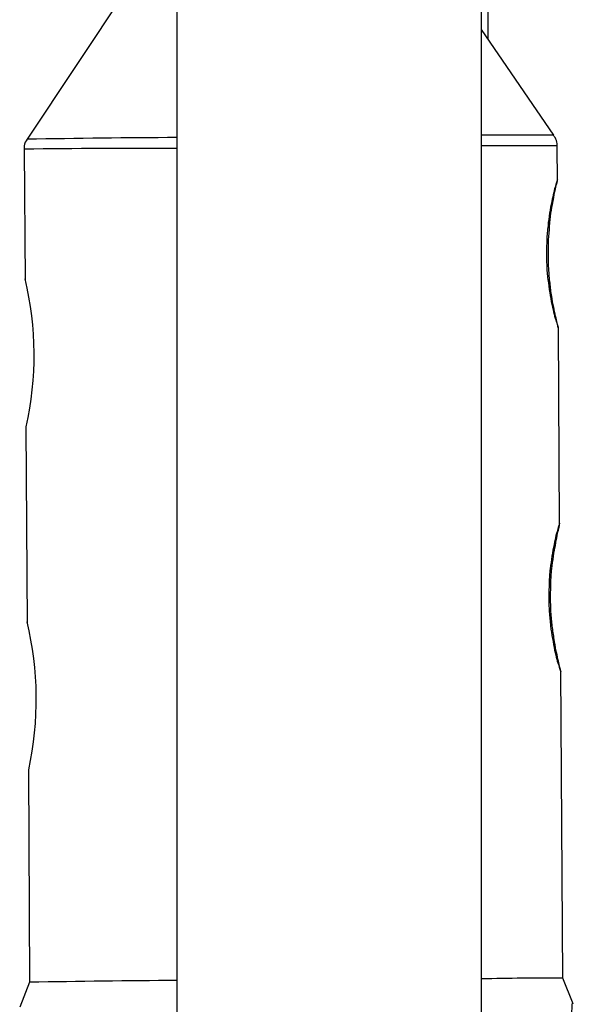
# Model space of a CAD drawing. Units: inches. Extents: x 166 to 267, y 91 to 192.
# Drawn here: x 210 to 210, y 137 to 137 of the extents above; entities that cross this region are included whole.
import ezdxf

# ---------------------------------------------------------------- set-up
doc = ezdxf.new("R2010")
doc.units = ezdxf.units.IN
doc.header["$MEASUREMENT"] = 0

# ---------------------------------------------------------------- blocks, each defined once
blk = doc.blocks.new('block 78')
at = {"color": 7, "lineweight": 25, "true_color": 0xffffff}
blk.add_open_spline([(210.00785, 136.93738), (210.00803, 136.93772), (210.00803, 136.93807), (210.00803, 136.93841), (210.00803, 136.9391), (210.00768, 136.94013), (210.00716, 136.94082), (210.00699, 136.94117), (210.00665, 136.94151), (210.00648, 136.94186)], degree=3, knots=[0, 0, 0, 0, 1, 1, 1, 2, 2, 2, 3, 3, 3, 3], dxfattribs=at)
blk = doc.blocks.new('block 79')
at = {"color": 7, "lineweight": 25, "true_color": 0xffffff}
blk.add_open_spline([(209.7884, 136.94048), (209.7884, 136.94048), (209.78806, 136.94013), (209.78806, 136.94013), (209.78737, 136.93944), (209.78702, 136.93841), (209.78685, 136.93738), (209.78685, 136.93703), (209.78685, 136.93634), (209.78685, 136.936)], degree=3, knots=[0, 0, 0, 0, 1, 1, 1, 2, 2, 2, 3, 3, 3, 3], dxfattribs=at)
blk = doc.blocks.new('block 1207')
at = {"color": 7, "lineweight": 25, "true_color": 0xffffff}
blk.add_open_spline([(210.01371, 136.47367), (210.01371, 136.48607), (210.01371, 136.49847), (210.01388, 136.51053), (210.01388, 136.52259), (210.01388, 136.5343), (210.01388, 136.54533), (210.01388, 136.55153), (210.01405, 136.55704), (210.01405, 136.56221), (210.01405, 136.56772), (210.01405, 136.57254), (210.01405, 136.57633), (210.01423, 136.57909), (210.01423, 136.58116), (210.0144, 136.58184), (210.0144, 136.58184), (210.0144, 136.5815), (210.0144, 136.5815)], degree=3, knots=[0, 0, 0, 0, 1, 1, 1, 2, 2, 2, 3, 3, 3, 4, 4, 4, 5, 5, 5, 6, 6, 6, 6], dxfattribs=at)
blk = doc.blocks.new('block 1214')
at = {"color": 7, "lineweight": 25, "true_color": 0xffffff}
blk.add_open_spline([(210.00906, 136.78097), (210.00906, 136.78097), (210.00906, 136.78063), (210.00906, 136.78028), (210.00889, 136.77994), (210.00889, 136.77925), (210.00871, 136.77856), (210.00854, 136.77787), (210.0082, 136.77684), (210.00803, 136.7758), (210.00785, 136.77442), (210.00751, 136.77339), (210.00734, 136.77167), (210.00699, 136.77029), (210.00682, 136.76891), (210.00648, 136.76719), (210.0063, 136.76547), (210.00596, 136.76375), (210.00579, 136.76202), (210.00561, 136.75996), (210.00544, 136.75789), (210.00544, 136.75617), (210.00544, 136.7541), (210.00527, 136.75203), (210.00527, 136.74996), (210.00527, 136.7479), (210.00544, 136.74583), (210.00544, 136.74411), (210.00561, 136.74204), (210.00579, 136.73997), (210.00596, 136.73825), (210.0063, 136.73618), (210.00648, 136.73446), (210.00682, 136.73274), (210.00699, 136.73136), (210.00734, 136.72964), (210.00751, 136.72826), (210.00785, 136.72688), (210.0082, 136.7255), (210.00837, 136.72447), (210.00854, 136.72344), (210.00889, 136.7224), (210.00906, 136.72171), (210.00923, 136.72068), (210.0094, 136.72034), (210.0094, 136.71999), (210.00958, 136.71965), (210.00958, 136.7193), (210.00958, 136.7193), (210.00958, 136.7193), (210.00923, 136.71999), (210.00923, 136.71999), (210.00923, 136.72034), (210.00889, 136.72103), (210.00871, 136.72171), (210.00854, 136.7224), (210.0082, 136.72344), (210.00785, 136.72447), (210.00768, 136.7255), (210.00734, 136.72688), (210.00699, 136.72826), (210.00665, 136.72964), (210.00648, 136.73136), (210.00613, 136.73308), (210.00579, 136.73481), (210.00544, 136.73653), (210.00527, 136.73825), (210.0051, 136.74032), (210.00492, 136.74204), (210.00475, 136.74411), (210.00458, 136.74618), (210.00458, 136.74824), (210.00458, 136.75031), (210.00458, 136.75203), (210.00458, 136.7541), (210.00475, 136.75617), (210.00475, 136.75823), (210.00492, 136.75996), (210.0051, 136.76202), (210.00544, 136.76375), (210.00561, 136.76547), (210.00579, 136.76719), (210.00613, 136.76891), (210.00648, 136.77064), (210.00682, 136.77201), (210.00699, 136.77339), (210.00734, 136.77477), (210.00751, 136.7758), (210.00785, 136.77684), (210.0082, 136.77787), (210.00837, 136.77856), (210.00854, 136.77925), (210.00871, 136.77994), (210.00889, 136.78028), (210.00906, 136.78063), (210.00906, 136.78097), (210.00906, 136.78097)], degree=3, knots=[0, 0, 0, 0, 1, 1, 1, 2, 2, 2, 3, 3, 3, 4, 4, 4, 5, 5, 5, 6, 6, 6, 7, 7, 7, 8, 8, 8, 9, 9, 9, 10, 10, 10, 11, 11, 11, 12, 12, 12, 13, 13, 13, 14, 14, 14, 15, 15, 15, 16, 16, 16, 17, 17, 17, 18, 18, 18, 19, 19, 19, 20, 20, 20, 21, 21, 21, 22, 22, 22, 23, 23, 23, 24, 24, 24, 25, 25, 25, 26, 26, 26, 27, 27, 27, 28, 28, 28, 29, 29, 29, 30, 30, 30, 31, 31, 31, 32, 32, 32, 32], dxfattribs=at)
blk = doc.blocks.new('block 1215')
at = {"color": 7, "lineweight": 25, "true_color": 0xffffff}
blk.add_open_spline([(210.0082, 136.92325), (210.0082, 136.92325), (210.0082, 136.92291), (210.00803, 136.92256), (210.00803, 136.92222), (210.00785, 136.92153), (210.00768, 136.92084), (210.00751, 136.92015), (210.00734, 136.91912), (210.00699, 136.91809), (210.00682, 136.91671), (210.00648, 136.91567), (210.0063, 136.91395), (210.00596, 136.91257), (210.00579, 136.9112), (210.00544, 136.90947), (210.00527, 136.90775), (210.0051, 136.90603), (210.00492, 136.90396), (210.00475, 136.90224), (210.00458, 136.90017), (210.00441, 136.89845), (210.00441, 136.89638), (210.00441, 136.89431), (210.00441, 136.89225), (210.00441, 136.89018), (210.00441, 136.88811), (210.00458, 136.88639), (210.00475, 136.88432), (210.00475, 136.88226), (210.0051, 136.88053), (210.00527, 136.87847), (210.00544, 136.87674), (210.00579, 136.87502), (210.00596, 136.87364), (210.0063, 136.87192), (210.00665, 136.87054), (210.00682, 136.86917), (210.00716, 136.86779), (210.00734, 136.86675), (210.00768, 136.86572), (210.00785, 136.86469), (210.00803, 136.864), (210.0082, 136.86296), (210.00837, 136.86262), (210.00854, 136.86227), (210.00854, 136.86159), (210.00854, 136.86159), (210.00854, 136.86159), (210.00854, 136.86159), (210.00854, 136.86193), (210.00837, 136.86227), (210.0082, 136.86262), (210.00803, 136.86331), (210.00785, 136.864), (210.00751, 136.86469), (210.00734, 136.86572), (210.00699, 136.86675), (210.00665, 136.86779), (210.00648, 136.86917), (210.00613, 136.87054), (210.00579, 136.87192), (210.00544, 136.87364), (210.0051, 136.87537), (210.00492, 136.87674), (210.00458, 136.87881), (210.00441, 136.88053), (210.00406, 136.8826), (210.00389, 136.88432), (210.00372, 136.88639), (210.00372, 136.88846), (210.00355, 136.89018), (210.00355, 136.89225), (210.00355, 136.89431), (210.00372, 136.89638), (210.00372, 136.89845), (210.00372, 136.90052), (210.00406, 136.90224), (210.00424, 136.9043), (210.00441, 136.90603), (210.00458, 136.90775), (210.00492, 136.90947), (210.0051, 136.9112), (210.00544, 136.91292), (210.00579, 136.9143), (210.00613, 136.91567), (210.0063, 136.91671), (210.00665, 136.91809), (210.00682, 136.91912), (210.00716, 136.92015), (210.00734, 136.92084), (210.00751, 136.92153), (210.00785, 136.92222), (210.00785, 136.92256), (210.00803, 136.92291), (210.0082, 136.92325), (210.0082, 136.92325)], degree=3, knots=[0, 0, 0, 0, 1, 1, 1, 2, 2, 2, 3, 3, 3, 4, 4, 4, 5, 5, 5, 6, 6, 6, 7, 7, 7, 8, 8, 8, 9, 9, 9, 10, 10, 10, 11, 11, 11, 12, 12, 12, 13, 13, 13, 14, 14, 14, 15, 15, 15, 16, 16, 16, 17, 17, 17, 18, 18, 18, 19, 19, 19, 20, 20, 20, 21, 21, 21, 22, 22, 22, 23, 23, 23, 24, 24, 24, 25, 25, 25, 26, 26, 26, 27, 27, 27, 28, 28, 28, 29, 29, 29, 30, 30, 30, 31, 31, 31, 32, 32, 32, 32], dxfattribs=at)
blk = doc.blocks.new('block 3773')
at = {"color": 7, "lineweight": 25, "true_color": 0xffffff}
blk.add_lwpolyline([(210.01474, 136.5815), (210.01044, 136.59218)], dxfattribs=at)
blk = doc.blocks.new('block 3774')
at = {"color": 7, "lineweight": 25, "true_color": 0xffffff}
blk.add_lwpolyline([(209.78909, 136.59046), (209.78496, 136.58012)], dxfattribs=at)
blk = doc.blocks.new('block 3775')
at = {"color": 7, "lineweight": 25, "true_color": 0xffffff}
blk.add_lwpolyline([(210.0082, 136.92256), (210.00803, 136.93738)], dxfattribs=at)
blk = doc.blocks.new('block 3776')
at = {"color": 7, "lineweight": 25, "true_color": 0xffffff}
blk.add_lwpolyline([(210.00906, 136.78028), (210.00854, 136.86193)], dxfattribs=at)
blk = doc.blocks.new('block 3777')
at = {"color": 7, "lineweight": 25, "true_color": 0xffffff}
blk.add_lwpolyline([(210.01044, 136.59218), (210.00958, 136.71965)], dxfattribs=at)
blk = doc.blocks.new('block 3778')
at = {"color": 7, "lineweight": 25, "true_color": 0xffffff}
blk.add_lwpolyline([(209.78857, 136.67865), (209.78909, 136.59046)], dxfattribs=at)
blk = doc.blocks.new('block 3779')
at = {"color": 7, "lineweight": 25, "true_color": 0xffffff}
blk.add_lwpolyline([(209.78754, 136.82093), (209.78806, 136.73928)], dxfattribs=at)
blk = doc.blocks.new('block 3780')
at = {"color": 7, "lineweight": 25, "true_color": 0xffffff}
blk.add_lwpolyline([(209.78685, 136.936), (209.78719, 136.88157)], dxfattribs=at)
blk = doc.blocks.new('block 3781')
at = {"color": 7, "lineweight": 25, "true_color": 0xffffff}
blk.add_lwpolyline([(210.00665, 136.94186), (209.97668, 136.98561)], dxfattribs=at)
blk = doc.blocks.new('block 3782')
at = {"color": 7, "lineweight": 25, "true_color": 0xffffff}
blk.add_lwpolyline([(209.82905, 137.0018), (209.78806, 136.94013)], dxfattribs=at)
blk = doc.blocks.new('block 4931')
at = {"color": 7, "lineweight": 25, "true_color": 0xffffff}
blk.add_lwpolyline([(209.85007, 138.14971), (209.85024, 136.38823)], dxfattribs=at)
blk = doc.blocks.new('block 4948')
at = {"color": 7, "lineweight": 25, "true_color": 0xffffff}
blk.add_lwpolyline([(209.97668, 136.4058), (209.9765, 138.1628)], dxfattribs=at)
blk = doc.blocks.new('block 5330')
at = {"color": 7, "lineweight": 25, "true_color": 0xffffff}
blk.add_lwpolyline([(209.97943, 136.98148), (209.97943, 137.54061)], dxfattribs=at)
blk = doc.blocks.new('block 9389')
at = {"color": 7, "lineweight": 25, "true_color": 0xffffff}
blk.add_open_spline([(209.85024, 136.59115), (209.82991, 136.59115), (209.80942, 136.5908), (209.78909, 136.59046)], degree=3, dxfattribs=at)
blk = doc.blocks.new('block 9390')
at = {"color": 7, "lineweight": 25, "true_color": 0xffffff}
blk.add_open_spline([(210.01044, 136.59218), (209.99924, 136.59218), (209.98787, 136.59218), (209.97668, 136.59183)], degree=3, dxfattribs=at)
blk = doc.blocks.new('block 9391')
at = {"color": 7, "lineweight": 25, "true_color": 0xffffff}
blk.add_open_spline([(209.78771, 136.82093), (209.79219, 136.84126), (209.79202, 136.86193), (209.78719, 136.88226)], degree=3, dxfattribs=at)
blk = doc.blocks.new('block 9392')
at = {"color": 7, "lineweight": 25, "true_color": 0xffffff}
blk.add_open_spline([(209.78875, 136.67865), (209.79305, 136.69898), (209.79288, 136.71999), (209.78806, 136.73997)], degree=3, dxfattribs=at)
blk = doc.blocks.new('block 10692')
at = {"color": 7, "lineweight": 25, "true_color": 0xffffff}
blk.add_open_spline([(210.00803, 136.93738), (209.99752, 136.93738), (209.98718, 136.93738), (209.97668, 136.93738)], degree=3, dxfattribs=at)
blk = doc.blocks.new('block 10693')
at = {"color": 7, "lineweight": 25, "true_color": 0xffffff}
blk.add_open_spline([(209.85024, 136.93634), (209.82905, 136.93634), (209.80787, 136.93634), (209.78685, 136.936)], degree=3, dxfattribs=at)
blk = doc.blocks.new('block 10694')
at = {"color": 7, "lineweight": 25, "true_color": 0xffffff}
blk.add_open_spline([(209.85024, 136.94082), (209.82957, 136.94082), (209.80873, 136.94048), (209.78806, 136.94013)], degree=3, dxfattribs=at)
blk = doc.blocks.new('block 10695')
at = {"color": 7, "lineweight": 25, "true_color": 0xffffff}
blk.add_open_spline([(210.00665, 136.94186), (209.99666, 136.94186), (209.98667, 136.94186), (209.97668, 136.94186)], degree=3, dxfattribs=at)

msp = doc.modelspace()

# ---------------------------------------------------------------- block references
for name in ['block 4948', 'block 4931', 'block 5330', 'block 3782', 'block 3781', 'block 79', 'block 10694', 'block 10695', 'block 78', 'block 10693', 'block 3780', 'block 10692', 'block 3775', 'block 1215', 'block 9391', 'block 3776', 'block 3779', 'block 1214', 'block 9392', 'block 3777', 'block 3778', 'block 9389', 'block 9390', 'block 3773', 'block 3774', 'block 1207']:
    msp.add_blockref(name, (0, 0))

doc.saveas('drawing.dxf')
